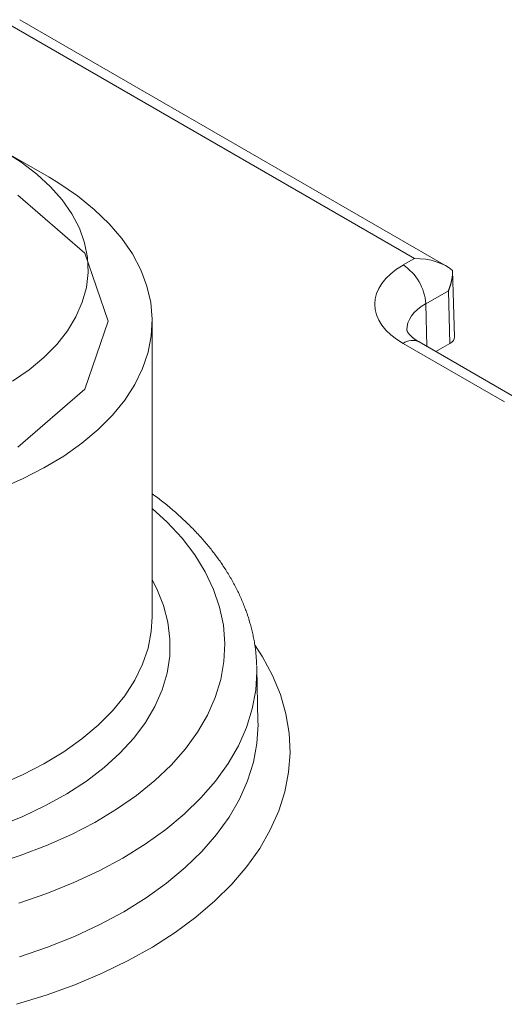
# Model space of a CAD drawing. Units: millimetres. Extents: x -600 to 600, y -727 to 416.
# Drawn here: x 265 to 273, y 155 to 171 of the extents above; entities that cross this region are included whole.
import ezdxf

# ---------------------------------------------------------------- set-up
doc = ezdxf.new("R2010")
doc.units = ezdxf.units.MM
doc.header["$LTSCALE"] = 5
doc.layers.add('7', color=7, linetype='Continuous')

msp = doc.modelspace()

# ---------------------------------------------------------------- linework, layer by layer
at = {"layer": '7', "color": 8, "linetype": 'Continuous', "lineweight": 9}
for p, q in [((272.253, 167.362), (265.134, 171.472)), ((271.719, 167.49), (264.866, 171.446)), ((265.623, 168.843), (264.867, 169.28)), ((265.158, 169.096), (264.867, 169.28)), ((265.42, 168.898), (265.158, 169.096)), ((265.649, 168.687), (265.42, 168.898)), ((265.789, 168.744), (265.623, 168.843)), ((265.845, 168.465), (265.649, 168.687)), ((266.099, 168.533), (265.789, 168.744)), ((265.103, 168.544), (266.219, 167.58)), ((266.379, 168.308), (266.099, 168.533)), ((266.006, 168.234), (265.845, 168.465)), ((266.13, 167.995), (266.006, 168.234)), ((266.626, 168.07), (266.379, 168.308)), ((266.838, 167.822), (266.626, 168.07)), ((266.217, 167.751), (266.13, 167.995)), ((266.265, 167.503), (266.217, 167.751)), ((267.015, 167.565), (266.838, 167.822)), ((266.219, 167.58), (266.61, 166.444)), ((267.155, 167.3), (267.015, 167.565)), ((266.275, 167.254), (266.265, 167.503)), ((271.53, 167.381), (271.719, 167.49)), ((266.246, 167.006), (266.275, 167.254)), ((267.257, 167.029), (267.155, 167.3)), ((272.351, 167.184), (272.35, 167.178)), ((272.352, 167.19), (272.351, 167.184)), ((272.353, 167.195), (272.352, 167.19)), ((272.354, 167.207), (272.353, 167.201)), ((272.353, 167.201), (272.353, 167.195)), ((272.355, 167.218), (272.354, 167.212)), ((272.354, 167.212), (272.354, 167.207)), ((272.356, 167.23), (272.355, 167.224)), ((272.355, 167.224), (272.355, 167.218)), ((272.357, 167.247), (272.356, 167.241)), ((272.356, 167.241), (272.356, 167.235)), ((272.356, 167.235), (272.356, 167.23)), ((272.391, 166.183), (272.357, 167.29)), ((272.357, 167.287), (272.357, 167.281)), ((272.357, 167.281), (272.357, 167.276)), ((272.357, 167.276), (272.357, 167.27)), ((272.357, 167.27), (272.357, 167.264)), ((272.357, 167.264), (272.357, 167.258)), ((272.357, 167.258), (272.357, 167.253)), ((272.357, 167.253), (272.357, 167.247)), ((267.32, 166.755), (267.257, 167.029)), ((272.311, 167.016), (272.309, 167.011)), ((272.312, 167.021), (272.311, 167.016)), ((272.314, 167.027), (272.312, 167.021)), ((272.316, 167.032), (272.314, 167.027)), ((272.318, 167.038), (272.316, 167.032)), ((272.32, 167.044), (272.318, 167.038)), ((272.321, 167.049), (272.32, 167.044)), ((272.323, 167.055), (272.321, 167.049)), ((272.325, 167.06), (272.323, 167.055)), ((272.326, 167.066), (272.325, 167.06)), ((272.328, 167.071), (272.326, 167.066)), ((272.329, 167.077), (272.328, 167.071)), ((272.331, 167.082), (272.329, 167.077)), ((272.332, 167.088), (272.331, 167.082)), ((272.334, 167.094), (272.332, 167.088)), ((272.335, 167.099), (272.334, 167.094)), ((272.336, 167.105), (272.335, 167.099)), ((272.338, 167.111), (272.336, 167.105)), ((272.339, 167.116), (272.338, 167.111)), ((272.34, 167.122), (272.339, 167.116)), ((272.341, 167.127), (272.34, 167.122)), ((272.343, 167.133), (272.341, 167.127)), ((272.344, 167.139), (272.343, 167.133)), ((272.345, 167.144), (272.344, 167.139)), ((272.346, 167.15), (272.345, 167.144)), ((272.347, 167.156), (272.346, 167.15)), ((272.348, 167.161), (272.347, 167.156)), ((272.349, 167.167), (272.348, 167.161)), ((272.35, 167.178), (272.349, 167.173)), ((272.349, 167.173), (272.349, 167.167)), ((266.178, 166.759), (266.246, 167.006)), ((272.286, 166.952), (271.908, 166.734)), ((272.288, 166.957), (272.286, 166.952)), ((272.312, 166.071), (272.286, 166.952)), ((272.29, 166.962), (272.288, 166.957)), ((272.292, 166.968), (272.29, 166.962)), ((272.294, 166.973), (272.292, 166.968)), ((272.297, 166.978), (272.294, 166.973)), ((272.299, 166.984), (272.297, 166.978)), ((272.301, 166.989), (272.299, 166.984)), ((272.303, 166.994), (272.301, 166.989)), ((272.305, 167), (272.303, 166.994)), ((272.307, 167.005), (272.305, 167)), ((272.309, 167.011), (272.307, 167.005)), ((266.073, 166.518), (266.178, 166.759)), ((267.344, 166.478), (267.32, 166.755)), ((271.908, 166.734), (271.929, 166.022)), ((265.93, 166.283), (266.073, 166.518)), ((266.61, 166.444), (266.219, 165.307)), ((267.33, 166.202), (267.344, 166.478)), ((267.345, 161.51), (267.345, 166.444)), ((265.751, 166.056), (265.93, 166.283)), ((267.276, 165.926), (267.33, 166.202)), ((271.595, 166.288), (271.595, 166.289)), ((271.595, 166.289), (271.595, 166.289)), ((271.595, 166.289), (271.595, 166.289)), ((271.595, 166.289), (271.595, 166.289)), ((271.595, 166.289), (271.595, 166.289)), ((271.595, 166.289), (271.595, 166.289)), ((271.595, 166.289), (271.595, 166.289)), ((271.595, 166.289), (271.595, 166.289)), ((271.595, 166.289), (271.595, 166.289)), ((271.595, 166.289), (271.595, 166.289)), ((271.595, 166.289), (271.595, 166.289)), ((271.595, 166.289), (271.595, 166.289)), ((271.595, 166.289), (271.595, 166.289)), ((271.595, 166.287), (271.595, 166.288)), ((271.595, 166.288), (271.595, 166.288)), ((271.595, 166.288), (271.595, 166.288)), ((271.595, 166.286), (271.595, 166.287)), ((271.595, 166.287), (271.595, 166.287)), ((271.596, 166.285), (271.595, 166.286)), ((271.595, 166.286), (271.595, 166.286)), ((271.596, 166.284), (271.596, 166.285)), ((271.596, 166.285), (271.596, 166.285)), ((271.596, 166.283), (271.596, 166.284)), ((271.597, 166.282), (271.596, 166.283)), ((271.597, 166.281), (271.597, 166.282)), ((271.597, 166.28), (271.597, 166.281)), ((271.598, 166.279), (271.597, 166.28)), ((271.598, 166.278), (271.598, 166.279)), ((271.599, 166.277), (271.598, 166.278)), ((271.599, 166.276), (271.599, 166.277)), ((271.6, 166.275), (271.599, 166.276)), ((271.601, 166.273), (271.6, 166.275)), ((271.601, 166.272), (271.601, 166.273)), ((271.602, 166.27), (271.601, 166.272)), ((271.603, 166.269), (271.602, 166.27)), ((271.604, 166.267), (271.603, 166.269)), ((271.605, 166.265), (271.604, 166.267)), ((271.606, 166.263), (271.605, 166.265)), ((271.607, 166.261), (271.606, 166.263)), ((271.608, 166.26), (271.607, 166.261)), ((271.609, 166.258), (271.608, 166.26)), ((271.611, 166.255), (271.609, 166.258)), ((271.612, 166.253), (271.611, 166.255)), ((271.614, 166.251), (271.612, 166.253)), ((271.615, 166.249), (271.614, 166.251)), ((271.617, 166.247), (271.615, 166.249)), ((271.619, 166.244), (271.617, 166.247)), ((271.62, 166.242), (271.619, 166.244)), ((271.622, 166.239), (271.62, 166.242)), ((271.624, 166.237), (271.622, 166.239)), ((271.627, 166.234), (271.624, 166.237)), ((271.629, 166.231), (271.627, 166.234)), ((271.631, 166.228), (271.629, 166.231)), ((271.634, 166.226), (271.631, 166.228)), ((271.636, 166.223), (271.634, 166.226)), ((271.639, 166.22), (271.636, 166.223)), ((271.641, 166.217), (271.639, 166.22)), ((271.644, 166.214), (271.641, 166.217)), ((271.647, 166.211), (271.644, 166.214)), ((271.65, 166.208), (271.647, 166.211)), ((271.653, 166.204), (271.65, 166.208)), ((271.657, 166.201), (271.653, 166.204)), ((271.66, 166.198), (271.657, 166.201)), ((271.663, 166.195), (271.66, 166.198)), ((271.667, 166.191), (271.663, 166.195)), ((265.538, 165.839), (265.751, 166.056)), ((273.22, 165.096), (271.53, 166.072)), ((271.671, 166.188), (271.667, 166.191)), ((271.674, 166.185), (271.671, 166.188)), ((271.678, 166.181), (271.674, 166.185)), ((271.682, 166.178), (271.678, 166.181)), ((271.686, 166.174), (271.682, 166.178)), ((271.69, 166.171), (271.686, 166.174)), ((271.695, 166.167), (271.69, 166.171)), ((271.699, 166.164), (271.695, 166.167)), ((271.704, 166.16), (271.699, 166.164)), ((271.708, 166.157), (271.704, 166.16)), ((271.713, 166.153), (271.708, 166.157)), ((271.718, 166.149), (271.713, 166.153)), ((271.723, 166.146), (271.718, 166.149)), ((271.728, 166.142), (271.723, 166.146)), ((271.733, 166.138), (271.728, 166.142)), ((271.739, 166.135), (271.733, 166.138)), ((271.744, 166.131), (271.739, 166.135)), ((271.75, 166.127), (271.744, 166.131)), ((271.755, 166.124), (271.75, 166.127)), ((271.761, 166.12), (271.755, 166.124)), ((271.767, 166.116), (271.761, 166.12)), ((271.773, 166.113), (271.767, 166.116)), ((271.779, 166.109), (271.773, 166.113)), ((271.785, 166.105), (271.779, 166.109)), ((271.791, 166.102), (271.785, 166.105)), ((271.797, 166.098), (271.791, 166.102)), ((273.487, 165.123), (271.797, 166.098)), ((272.312, 166.071), (272.078, 165.936)), ((267.184, 165.655), (267.276, 165.926)), ((265.293, 165.634), (265.538, 165.839)), ((265.016, 165.443), (265.293, 165.634)), ((267.053, 165.388), (267.184, 165.655)), ((266.886, 165.129), (267.053, 165.388)), ((266.219, 165.307), (265.103, 164.343)), ((266.682, 164.878), (266.886, 165.129)), ((266.444, 164.638), (266.682, 164.878)), ((266.172, 164.41), (266.444, 164.638)), ((265.869, 164.195), (266.172, 164.41)), ((265.537, 163.995), (265.869, 164.195)), ((265.178, 163.812), (265.537, 163.995)), ((264.794, 163.646), (265.178, 163.812)), ((267.368, 163.548), (267.345, 163.564)), ((267.345, 163.564), (267.345, 163.564)), ((267.391, 163.532), (267.368, 163.548)), ((267.414, 163.515), (267.391, 163.532)), ((267.436, 163.499), (267.414, 163.515)), ((267.459, 163.482), (267.436, 163.499)), ((267.48, 163.465), (267.459, 163.482)), ((267.502, 163.448), (267.48, 163.465)), ((267.524, 163.431), (267.502, 163.448)), ((267.545, 163.414), (267.524, 163.431)), ((267.566, 163.397), (267.545, 163.414)), ((267.596, 163.09), (267.345, 163.321)), ((267.587, 163.38), (267.566, 163.397)), ((267.608, 163.362), (267.587, 163.38)), ((267.629, 163.345), (267.608, 163.362)), ((267.649, 163.327), (267.629, 163.345)), ((267.67, 163.31), (267.649, 163.327)), ((267.69, 163.292), (267.67, 163.31)), ((267.71, 163.274), (267.69, 163.292)), ((267.731, 163.257), (267.71, 163.274)), ((267.751, 163.239), (267.731, 163.257)), ((267.771, 163.221), (267.751, 163.239)), ((267.842, 162.823), (267.596, 163.09)), ((267.791, 163.203), (267.771, 163.221)), ((267.81, 163.185), (267.791, 163.203)), ((267.83, 163.167), (267.81, 163.185)), ((267.85, 163.149), (267.83, 163.167)), ((267.869, 163.131), (267.85, 163.149)), ((267.889, 163.113), (267.869, 163.131)), ((267.908, 163.095), (267.889, 163.113)), ((267.927, 163.077), (267.908, 163.095)), ((267.946, 163.058), (267.927, 163.077)), ((267.965, 163.04), (267.946, 163.058)), ((267.983, 163.021), (267.965, 163.04)), ((268.002, 163.003), (267.983, 163.021)), ((268.02, 162.984), (268.002, 163.003)), ((268.038, 162.966), (268.02, 162.984)), ((268.056, 162.947), (268.038, 162.966)), ((268.074, 162.928), (268.056, 162.947)), ((268.092, 162.909), (268.074, 162.928)), ((268.11, 162.89), (268.092, 162.909)), ((268.054, 162.546), (267.842, 162.823)), ((268.127, 162.871), (268.11, 162.89)), ((268.145, 162.852), (268.127, 162.871)), ((268.162, 162.833), (268.145, 162.852)), ((268.179, 162.814), (268.162, 162.833)), ((268.196, 162.795), (268.179, 162.814)), ((268.212, 162.776), (268.196, 162.795)), ((268.229, 162.756), (268.212, 162.776)), ((268.246, 162.737), (268.229, 162.756)), ((268.262, 162.717), (268.246, 162.737)), ((268.278, 162.698), (268.262, 162.717)), ((268.294, 162.678), (268.278, 162.698)), ((268.31, 162.659), (268.294, 162.678)), ((268.326, 162.639), (268.31, 162.659)), ((268.342, 162.619), (268.326, 162.639)), ((268.357, 162.599), (268.342, 162.619)), ((268.372, 162.579), (268.357, 162.599)), ((268.229, 162.261), (268.054, 162.546)), ((268.388, 162.56), (268.372, 162.579)), ((268.403, 162.54), (268.388, 162.56)), ((268.418, 162.52), (268.403, 162.54)), ((268.432, 162.499), (268.418, 162.52)), ((268.447, 162.479), (268.432, 162.499)), ((268.461, 162.459), (268.447, 162.479)), ((268.476, 162.439), (268.461, 162.459)), ((268.49, 162.419), (268.476, 162.439)), ((268.504, 162.398), (268.49, 162.419)), ((268.368, 161.969), (268.229, 162.261)), ((268.518, 162.378), (268.504, 162.398)), ((268.531, 162.357), (268.518, 162.378)), ((268.545, 162.337), (268.531, 162.357)), ((268.558, 162.316), (268.545, 162.337)), ((268.572, 162.295), (268.558, 162.316)), ((268.585, 162.275), (268.572, 162.295)), ((268.598, 162.254), (268.585, 162.275)), ((268.61, 162.233), (268.598, 162.254)), ((267.423, 161.978), (267.345, 162.128)), ((268.623, 162.212), (268.61, 162.233)), ((268.636, 162.192), (268.623, 162.212)), ((268.648, 162.171), (268.636, 162.192)), ((268.66, 162.15), (268.648, 162.171)), ((268.672, 162.129), (268.66, 162.15)), ((268.684, 162.107), (268.672, 162.129)), ((268.695, 162.086), (268.684, 162.107)), ((267.534, 161.702), (267.423, 161.978)), ((268.469, 161.672), (268.368, 161.969)), ((268.707, 162.065), (268.695, 162.086)), ((268.718, 162.044), (268.707, 162.065)), ((268.729, 162.023), (268.718, 162.044)), ((268.741, 162.001), (268.729, 162.023)), ((268.751, 161.98), (268.741, 162.001)), ((268.762, 161.958), (268.751, 161.98)), ((268.773, 161.937), (268.762, 161.958)), ((268.783, 161.916), (268.773, 161.937)), ((268.793, 161.894), (268.783, 161.916)), ((268.803, 161.872), (268.793, 161.894)), ((268.813, 161.851), (268.803, 161.872)), ((268.823, 161.829), (268.813, 161.851)), ((268.833, 161.807), (268.823, 161.829)), ((268.842, 161.785), (268.833, 161.807)), ((268.851, 161.764), (268.842, 161.785)), ((268.86, 161.742), (268.851, 161.764)), ((267.607, 161.421), (267.534, 161.702)), ((268.532, 161.372), (268.469, 161.672)), ((268.869, 161.72), (268.86, 161.742)), ((268.878, 161.698), (268.869, 161.72)), ((268.886, 161.676), (268.878, 161.698)), ((268.895, 161.654), (268.886, 161.676)), ((268.903, 161.632), (268.895, 161.654)), ((268.911, 161.61), (268.903, 161.632)), ((268.919, 161.588), (268.911, 161.61)), ((267.33, 161.268), (267.345, 161.51)), ((268.927, 161.566), (268.919, 161.588)), ((268.934, 161.543), (268.927, 161.566)), ((268.941, 161.521), (268.934, 161.543)), ((268.949, 161.499), (268.941, 161.521)), ((268.956, 161.477), (268.949, 161.499)), ((268.962, 161.454), (268.956, 161.477)), ((268.969, 161.432), (268.962, 161.454)), ((268.976, 161.409), (268.969, 161.432)), ((267.276, 160.992), (267.33, 161.268)), ((267.641, 161.138), (267.607, 161.421)), ((268.556, 161.07), (268.532, 161.372)), ((268.982, 161.387), (268.976, 161.409)), ((268.988, 161.365), (268.982, 161.387)), ((268.994, 161.342), (268.988, 161.365)), ((269, 161.32), (268.994, 161.342)), ((269.005, 161.297), (269, 161.32)), ((269.011, 161.275), (269.005, 161.297)), ((269.016, 161.252), (269.011, 161.275)), ((267.636, 160.855), (267.641, 161.138)), ((269.022, 161.229), (269.016, 161.252)), ((269.027, 161.207), (269.022, 161.229)), ((269.031, 161.184), (269.027, 161.207)), ((269.036, 161.161), (269.031, 161.184)), ((269.041, 161.139), (269.036, 161.161)), ((269.045, 161.116), (269.041, 161.139)), ((269.049, 161.093), (269.045, 161.116)), ((267.184, 160.721), (267.276, 160.992)), ((268.542, 160.767), (268.556, 161.07)), ((269.053, 161.07), (269.049, 161.093)), ((269.185, 160.846), (269.052, 161.051)), ((269.056, 161.048), (269.053, 161.07)), ((269.06, 161.025), (269.056, 161.048)), ((269.063, 161.002), (269.06, 161.025)), ((269.066, 160.979), (269.063, 161.002)), ((269.069, 160.956), (269.066, 160.979)), ((269.071, 160.933), (269.069, 160.956)), ((267.592, 160.572), (267.636, 160.855)), ((269.073, 160.91), (269.071, 160.933)), ((269.075, 160.888), (269.073, 160.91)), ((269.077, 160.865), (269.075, 160.888)), ((269.079, 160.842), (269.077, 160.865)), ((269.08, 160.819), (269.079, 160.842)), ((269.082, 160.796), (269.08, 160.819)), ((269.083, 160.773), (269.082, 160.796)), ((269.353, 160.534), (269.185, 160.846)), ((267.053, 160.454), (267.184, 160.721)), ((268.489, 160.466), (268.542, 160.767)), ((269.084, 160.75), (269.083, 160.773)), ((269.085, 160.727), (269.084, 160.75)), ((269.086, 160.704), (269.085, 160.727)), ((269.09, 160.657), (269.089, 160.698)), ((269.109, 159.769), (269.09, 160.657)), ((269.091, 160.603), (269.09, 160.657)), ((266.886, 160.195), (267.053, 160.454)), ((267.51, 160.293), (267.592, 160.572)), ((268.397, 160.168), (268.489, 160.466)), ((269.072, 160.289), (269.091, 160.603)), ((269.484, 160.217), (269.353, 160.534)), ((267.389, 160.018), (267.51, 160.293)), ((269.013, 159.977), (269.072, 160.289)), ((266.682, 159.944), (266.886, 160.195)), ((268.268, 159.875), (268.397, 160.168)), ((269.576, 159.896), (269.484, 160.217)), ((267.231, 159.749), (267.389, 160.018)), ((268.917, 159.667), (269.013, 159.977)), ((266.444, 159.704), (266.682, 159.944)), ((268.101, 159.588), (268.268, 159.875)), ((269.629, 159.571), (269.576, 159.896)), ((266.172, 159.476), (266.444, 159.704)), ((267.036, 159.489), (267.231, 159.749)), ((268.782, 159.363), (268.917, 159.667)), ((269.091, 159.4), (269.11, 159.715)), ((269.11, 159.715), (269.109, 159.769)), ((265.869, 159.261), (266.172, 159.476)), ((266.806, 159.238), (267.036, 159.489)), ((267.898, 159.309), (268.101, 159.588)), ((269.644, 159.245), (269.629, 159.571)), ((267.66, 159.04), (267.898, 159.309)), ((268.61, 159.065), (268.782, 159.363)), ((269.032, 159.087), (269.091, 159.4)), ((265.537, 159.061), (265.869, 159.261)), ((266.542, 158.999), (266.806, 159.238)), ((269.62, 158.92), (269.644, 159.245)), ((265.178, 158.878), (265.537, 159.061)), ((266.246, 158.772), (266.542, 158.999)), ((267.389, 158.781), (267.66, 159.04)), ((268.402, 158.774), (268.61, 159.065)), ((268.935, 158.777), (269.032, 159.087)), ((264.794, 158.712), (265.178, 158.878)), ((269.557, 158.596), (269.62, 158.92)), ((265.92, 158.56), (266.246, 158.772)), ((267.085, 158.535), (267.389, 158.781)), ((268.158, 158.493), (268.402, 158.774)), ((268.8, 158.472), (268.935, 158.777)), ((265.566, 158.364), (265.92, 158.56)), ((266.75, 158.302), (267.085, 158.535)), ((267.88, 158.223), (268.158, 158.493)), ((269.455, 158.275), (269.557, 158.596)), ((265.186, 158.184), (265.566, 158.364)), ((268.628, 158.173), (268.8, 158.472)), ((264.782, 158.023), (265.186, 158.184)), ((266.386, 158.084), (266.75, 158.302)), ((267.57, 157.965), (267.88, 158.223)), ((268.419, 157.882), (268.628, 158.173)), ((269.315, 157.959), (269.455, 158.275)), ((265.996, 157.882), (266.386, 158.084)), ((265.58, 157.698), (265.996, 157.882)), ((267.228, 157.72), (267.57, 157.965)), ((268.175, 157.6), (268.419, 157.882)), ((269.138, 157.65), (269.315, 157.959)), ((265.143, 157.532), (265.58, 157.698)), ((266.857, 157.49), (267.228, 157.72)), ((264.685, 157.384), (265.143, 157.532)), ((266.459, 157.276), (266.857, 157.49)), ((267.896, 157.329), (268.175, 157.6)), ((268.924, 157.348), (269.138, 157.65)), ((267.585, 157.07), (267.896, 157.329)), ((268.674, 157.056), (268.924, 157.348)), ((266.035, 157.079), (266.459, 157.276)), ((265.588, 156.9), (266.035, 157.079)), ((267.243, 156.825), (267.585, 157.07)), ((268.391, 156.774), (268.674, 157.056)), ((265.12, 156.739), (265.588, 156.9)), ((266.871, 156.594), (267.243, 156.825)), ((268.074, 156.504), (268.391, 156.774)), ((266.472, 156.38), (266.871, 156.594)), ((266.047, 156.182), (266.472, 156.38)), ((267.726, 156.248), (268.074, 156.504)), ((265.598, 156.002), (266.047, 156.182)), ((267.348, 156.005), (267.726, 156.248)), ((265.129, 155.842), (265.598, 156.002)), ((266.942, 155.779), (267.348, 156.005)), ((266.51, 155.569), (266.942, 155.779)), ((266.053, 155.377), (266.51, 155.569)), ((265.575, 155.204), (266.053, 155.377)), ((265.078, 155.05), (265.575, 155.204))]:
    msp.add_line(p, q, dxfattribs=at)
for centre, radius, start, end in [((271.085, 166.687), 0.824, 3.2297, 57.3477), ((271.685, 165.867), 0.257, 64.1309, 127.1797)]:
    msp.add_arc(centre, radius, start, end, dxfattribs=at)
for centre, major_axis, ratio, start_param, end_param in [((272.664, 166.726), (1.604, 0), 0.577112, 2.356347, 3.926839), ((271.719, 167.053), (0.756, 0), 0.577382, 0.565378, 1.570796), ((272.664, 166.29), (1.07, -0.016), 0.576849, 2.365052, 3.165822), ((272.123, 166.18), (0.267, 0), 0.577112, 5.497939, 6.283185)]:
    msp.add_ellipse(centre, major_axis=major_axis, ratio=ratio, start_param=start_param, end_param=end_param, dxfattribs=at)

doc.saveas('drawing.dxf')
